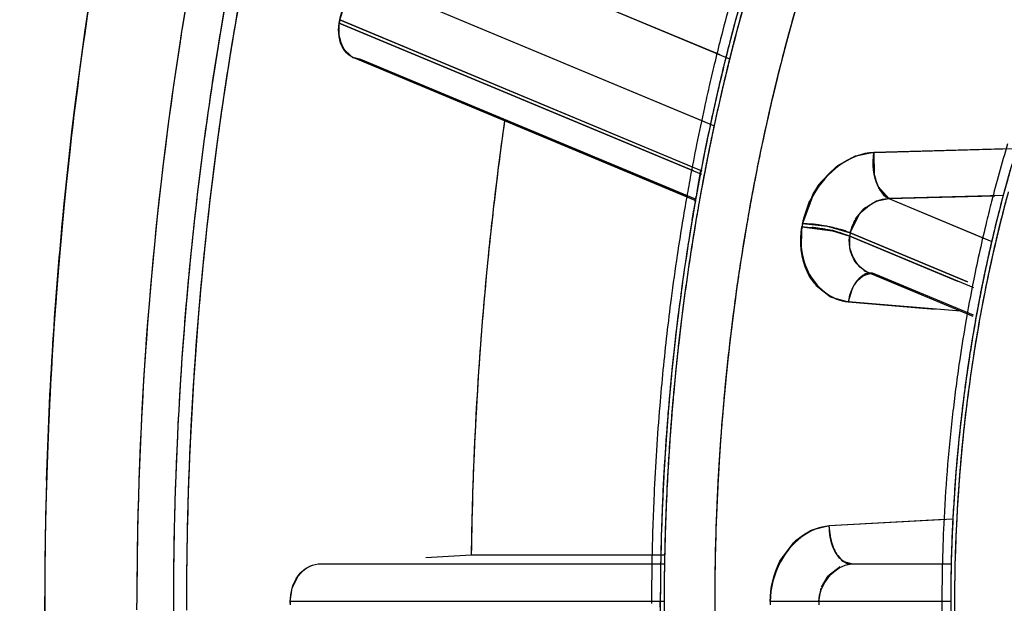
# Model space of a CAD drawing. Units: inches. Extents: x 0 to 22, y 0 to 17.
# Drawn here: x 10.4 to 10.5, y 15.3 to 15.3 of the extents above; entities that cross this region are included whole.
import ezdxf

# ---------------------------------------------------------------- set-up
doc = ezdxf.new("R2010")
doc.units = ezdxf.units.IN
doc.header["$LTSCALE"] = 1.21
doc.header["$MEASUREMENT"] = 0
doc.layers.get('0').update_dxf_attribs({"linetype": 'CONTINUOUS'})
doc.layers.add('07_ALL_FEATURES', color=7, linetype='CONTINUOUS')

msp = doc.modelspace()

# ---------------------------------------------------------------- linework, layer by layer
at = {"color": 7, "linetype": 'Continuous'}
for p, q in [((10.4451085744, 15.2889900242), (10.4319480426, 15.2944760569)), ((10.4218402573, 15.2939142158), (10.4440472138, 15.2846571362)), ((10.4196167681, 15.2915456027), (10.4195809289, 15.2913375191)), ((10.4195809289, 15.2913375191), (10.4432651918, 15.281464617)), ((10.4433147608, 15.2816669773), (10.4196167681, 15.2915456027)), ((10.420986509, 15.2889573182), (10.4204770718, 15.2890836464)), ((10.4428663964, 15.2798365789), (10.420986509, 15.2889573182)), ((10.4545327402, 15.2828869841), (10.4545480048, 15.2814514003)), ((10.454532755, 15.2828869845), (10.4637248147, 15.28313661)), ((10.4498626573, 15.2782478649), (10.4505662985, 15.2801925459)), ((10.4505882503, 15.2801776445), (10.4498626573, 15.2782478649)), ((10.4555113958, 15.2798782353), (10.4548027225, 15.2806627323)), ((10.4629678441, 15.280069944), (10.4555113958, 15.2798782353)), ((10.4555113958, 15.2798782353), (10.4622292812, 15.2770778515)), ((10.452984947, 15.2776359124), (10.4536163718, 15.2789141256)), ((10.4498626573, 15.2782478649), (10.4498259114, 15.2780345171)), ((10.4498626573, 15.278247865), (10.4514980121, 15.2780777146)), ((10.4514861788, 15.2780569891), (10.4498626573, 15.2782478649)), ((10.4518502193, 15.2777823171), (10.4498259114, 15.278034517)), ((10.4498259114, 15.2780345171), (10.4518197195, 15.2777682074)), ((10.452984947, 15.2776359124), (10.4514861788, 15.2780569891)), ((10.4514980121, 15.2780777146), (10.452984947, 15.2776359124)), ((10.4518197195, 15.2777682074), (10.4529491079, 15.2774278287)), ((10.4529491079, 15.2774278287), (10.4518502193, 15.2777823171)), ((10.452984947, 15.2776359124), (10.4529491079, 15.2774278287)), ((10.4606535243, 15.274439228), (10.452984947, 15.2776359124)), ((10.4529491079, 15.2774278287), (10.4599906408, 15.2744925309)), ((10.4610402303, 15.2722607264), (10.4546576475, 15.2749213377)), ((10.4601938385, 15.2725277178), (10.452852167, 15.2731295081)), ((10.452852167, 15.2731295081), (10.457735188, 15.2727294169)), ((10.4596879663, 15.2589500752), (10.4516139125, 15.258497184)), ((10.4483880758, 15.2561878225), (10.4492716216, 15.2573992343)), ((10.4282093022, 15.2565969336), (10.4252440588, 15.2564237386)), ((10.4408912237, 15.2565969336), (10.4282093022, 15.2565969336)), ((10.4181985435, 15.2560122218), (10.4408778012, 15.2560122218)), ((10.4530574712, 15.2560122218), (10.4596171173, 15.2560122218)), ((10.4163835186, 15.2535540548), (10.4163835186, 15.2533386308)), ((10.4408213723, 15.2535540548), (10.4163835186, 15.2535540548)), ((10.4477544929, 15.2535567797), (10.4477544929, 15.2533359058)), ((10.4595577831, 15.2535540548), (10.4477544929, 15.2535567797)), ((10.4509287994, 15.2535540548), (10.4509287994, 15.2533386308))]:
    msp.add_line(p, q, dxfattribs=at)
at = {"color": 6, "linetype": 'Continuous'}
for p, q in [((10.4428473196, 15.2797587), (10.4205304134, 15.2890616127)), ((10.4610210205, 15.2721829029), (10.4541481135, 15.2750479082))]:
    msp.add_line(p, q, dxfattribs=at)
at = {"color": 9, "linetype": 'Continuous'}
msp.add_arc((10.6391354591, 15.2534463428), 0.2706692913, 61.73543337069999, 180, dxfattribs=at)
at = {"color": 7, "linetype": 'Continuous'}
for centre, radius, start, end in [((10.6230235315, 15.2552168609), 0.2133092166, 167.6773268616, 171.527783764), ((10.6229512235, 15.2552311299), 0.2132355338, 167.6814554933, 171.4663081725), ((10.6242563176, 15.2552067097), 0.2153964648, 167.8113594864, 171.5047104628), ((10.5728903887, 15.2571525365), 0.1316992153, 162.8660866213, 165.7211645332), ((10.5729089284, 15.2570624063), 0.1284194895, 163.1488391461, 165.4306038129), ((10.5727400405, 15.2571108485), 0.1282438041, 163.1249443493, 165.2971207748), ((10.6300351459, 15.2542646554), 0.2212508107, 169.8960116459, 174.2226000934), ((10.5753783414, 15.2565753901), 0.1345130393, 164.5662639153, 166.0067683738), ((10.5737820548, 15.2569360472), 0.1326179916, 164.7351952283, 165.3490665651), ((10.5753170667, 15.2566090854), 0.1344468587, 164.9335339276, 166.2918630039), ((10.5753322654, 15.256530764), 0.1342203047, 165.3490617417, 165.9580121294), ((10.5782648378, 15.2557707618), 0.1372484341, 165.7155172661, 167.8562650186), ((10.5761074541, 15.2562153119), 0.1317282518, 165.4239672629, 166.1686657149), ((10.5759733041, 15.2562490295), 0.1315899305, 165.2914712051, 166.1687461565), ((10.5787442024, 15.2557388567), 0.1379812959, 166.007674018, 167.7518078619), ((10.576920548, 15.256133568), 0.1358574994, 165.9580300627, 166.5620884549), ((10.5790864161, 15.2556929558), 0.1383259408, 166.2931933179, 167.8774196135), ((10.5785842733, 15.255736095), 0.137568045, 166.5621070257, 167.1611366913), ((10.5789791187, 15.255519353), 0.1346830283, 166.1732322997, 168.2404322836), ((10.578852112, 15.2555490174), 0.1345526118, 166.1723666885, 168.1107989526), ((10.6312217553, 15.2541267618), 0.2224450199, 171.4946373402, 173.6503535717), ((10.630137083, 15.2541133305), 0.2205077281, 171.5164939148, 173.681558757), ((10.6300113962, 15.2541297071), 0.2203809868, 171.4555024431, 173.621405073), ((10.5804364466, 15.255314559), 0.1394675813, 167.1613725415, 167.8617114194), ((10.6490263685, 15.2540438368), 0.220814203, 171.953373133, 173.2939930709), ((10.6488371014, 15.2541031375), 0.2206182334, 171.9624449756, 173.3035941914), ((10.5829642318, 15.2548549215), 0.142293274, 167.8754102595, 168.9364948894), ((10.5812941879, 15.2551777464), 0.1405922761, 167.7488056362, 168.5297840741), ((10.5810065121, 15.2551672437), 0.1400557175, 167.8508399771, 168.4791830896), ((10.5823305749, 15.2549062259), 0.1414052235, 167.8613378351, 168.3436429494), ((10.5838098618, 15.2546012395), 0.142915623, 168.3437153253, 169.109286621), ((10.5826164162, 15.2549085802), 0.1419416231, 168.5294393237, 169.1180613278), ((10.582205703, 15.2549229106), 0.1412795465, 168.479222341, 169.1140547871), ((10.5820948382, 15.254862346), 0.1378672551, 168.2370172127, 169.4641945933), ((10.5813170873, 15.2550201703), 0.1370736614, 168.1067575518, 168.7621679258), ((10.5848034387, 15.2544901146), 0.1441683048, 168.9344724538, 169.2030020893), ((10.5524671486, 15.2560545097), 0.0926550276, 163.6418701451, 164.9628476124), ((10.5839934129, 15.2546452778), 0.1433435669, 169.1186168412, 170.0820433325), ((10.5852115396, 15.2544122986), 0.1445837584, 169.2030064574, 169.4832964306), ((10.584493789, 15.2544687165), 0.1436122706, 169.1089205577, 169.9011429271), ((10.5835564605, 15.254663692), 0.1426549518, 169.1142727713, 169.9120877567), ((10.5825943997, 15.2547664625), 0.1383759266, 168.7622018014, 169.4629926676), ((10.5854827349, 15.2543618372), 0.1448596083, 169.4832511231, 169.7730736801), ((10.5525310275, 15.2560370297), 0.09272249099999999, 164.1464616057, 165.3720522499), ((10.5529120555, 15.2558567856), 0.092875637, 164.7354456922, 165.4509757788), ((10.6498534787, 15.2539446942), 0.2216472318, 173.2935074372, 173.7557174219), ((10.6505164568, 15.2539015222), 0.2223096421, 173.3024568536, 173.7612508363), ((10.585594091, 15.2543417302), 0.1449727652, 169.7730671379, 170.0304827272), ((10.5848769356, 15.2544005983), 0.1440014253, 169.9011910058, 170.5453043992), ((10.5848067796, 15.2544405382), 0.1439250286, 169.9118093987, 170.5530750067), ((10.5838339867, 15.2545358525), 0.1396367822, 169.4629773962, 170.1831786464), ((10.5544851562, 15.2555116498), 0.0947447767, 164.9624191508, 166.2269657029), ((10.5544269598, 15.2554403971), 0.0944455799, 164.8636882396, 166.6591531664), ((10.5856828266, 15.2543501457), 0.1450585658, 170.0821458244, 171.0839889335), ((10.5858647166, 15.2542944848), 0.1452474837, 170.0306088927, 170.5770697382), ((10.554546135, 15.2555113446), 0.0948050383, 165.3722047516, 166.5797392208), ((10.5541705814, 15.2555300981), 0.0941758723, 165.4509395653, 166.1633695547), ((10.6350695105, 15.2536952117), 0.2263168985, 173.6495033851, 175.7805326597), ((10.6339418011, 15.2536885822), 0.2243360802, 173.6806794482, 175.8210396226), ((10.6338579102, 15.2536963113), 0.2242518382, 173.6205430024, 175.7614195914), ((10.5850467419, 15.2543261651), 0.140867531, 170.1832397809, 170.9759492882), ((10.584940494, 15.2543441066), 0.1407597803, 170.183064588, 170.8497187426), ((10.6509064961, 15.2538327232), 0.2227061808, 173.7565477739, 175.1322092974), ((10.6520882885, 15.2537335139), 0.2238904228, 173.7622233887, 175.1321158596), ((10.586776717, 15.2541463967), 0.1461714233, 170.5783332857, 172.2107293216), ((10.586356572, 15.2541611892), 0.1455002893, 170.5480213112, 172.6678681707), ((10.5869713254, 15.2540897985), 0.1461177875, 170.5567187437, 172.6664218943), ((10.5570072287, 15.2549007943), 0.09733976119999999, 166.2311770186, 168.4590650298), ((10.555488752, 15.2552055129), 0.0955334177, 166.1634174825, 166.826392435), ((10.556682255, 15.2550016264), 0.0970011306, 166.5797252679, 167.7691108381), ((10.5569834635, 15.2548335981), 0.09707311019999999, 166.6588416625, 168.3987938555), ((10.5569470902, 15.2548644332), 0.0970311111, 166.8265429712, 167.5567483254), ((10.6358696887, 15.2536252641), 0.2271200858, 174.2102852753, 176.3363062876), ((10.5877718698, 15.2540257231), 0.1471726474, 171.0852623217, 172.7512145726), ((10.5867207938, 15.2540623495), 0.1425622316, 170.8517040437, 172.4713603214), ((10.5868119935, 15.254049487), 0.1426543301, 170.9774050226, 172.4708957894), ((10.5584920573, 15.2545238852), 0.0986131655, 167.556951361, 168.4074750663), ((10.4548593796, 15.2768354535), 0.001924717, 251.5805206797, 263.9837025816), ((10.5585988343, 15.2545840195), 0.0989626778, 167.7678965185, 168.4714320196), ((10.5594401933, 15.2543964167), 0.09982444619999999, 168.4548052306, 169.779597125), ((10.5603692822, 15.2542231789), 0.1007695235, 168.4715882482, 169.417329053), ((10.5600615511, 15.2542017872), 0.1002153696, 168.4073963869, 169.7653634439), ((10.5590764923, 15.2544008096), 0.09921041380000001, 168.3970370553, 169.7773987395), ((10.6536759504, 15.2536080929), 0.2254847077, 175.1350519125, 177.558913493), ((10.6545604483, 15.2535283165), 0.2263710784, 175.1334639788, 177.5482859138), ((10.5904449872, 15.2536902755), 0.149866726, 172.7479262108, 175.20400621), ((10.5887769405, 15.2538813627), 0.1481891752, 172.7520109863, 173.9529148522), ((10.5892485636, 15.2537890365), 0.1484147887, 172.6634795584, 173.8289941519), ((10.5882917077, 15.2539075328), 0.1474519734, 172.6660734925, 173.7816810352), ((10.5886262111, 15.2538072333), 0.1444846488, 172.469924837, 173.6618981342), ((10.5885458494, 15.2538173042), 0.1444036606, 172.4698482237, 173.5378121339), ((10.5610306797, 15.2540976564), 0.101442724, 169.4162451262, 169.7731094512), ((10.5618319324, 15.2539188527), 0.1020076485, 169.7856610377, 173.126022991), ((10.5613957054, 15.254047325), 0.1018108705, 169.781524143, 171.7230905483), ((10.5614698994, 15.2540192781), 0.1018888814, 169.7735868385, 170.850725582), ((10.5607263556, 15.2540828446), 0.1008907297, 169.7659723468, 171.3696638941), ((10.6381738972, 15.253470971), 0.2294293699, 175.781726049, 179.2261056463), ((10.6369038128, 15.2534746712), 0.2273058049, 175.8216711316, 178.9744019543), ((10.6368773123, 15.2534757079), 0.2272792868, 175.7622169934, 178.9745436784), ((10.5898124308, 15.2537418673), 0.1489816936, 173.7816924752, 174.8319812345), ((10.5905930098, 15.253593757), 0.1464629739, 173.5410496615, 176.1896674487), ((10.5618885719, 15.2539511528), 0.1023130597, 170.8503410669, 171.4855542121), ((10.5912982627, 15.2535748545), 0.1504756347, 173.8318095322, 176.4441148111), ((10.5902819464, 15.2537224232), 0.1497025503, 173.9531027083, 175.1480335768), ((10.5907094104, 15.2535834628), 0.1465798184, 173.6648581404, 176.3120679754), ((10.5633324352, 15.2537629383), 0.1037683666, 171.7216450473, 173.4323311539), ((10.5622552226, 15.2538964777), 0.1026837645, 171.4856732192, 172.1193877805), ((10.6381451257, 15.2534761789), 0.229400399, 176.3354620447, 178.447369286), ((10.5626897759, 15.2538362722), 0.1031224686, 172.119356906, 172.751243602), ((10.5914840547, 15.2535909761), 0.1506601138, 174.8320939882, 175.8745333915), ((10.5633740087, 15.2537505703), 0.1038120464, 172.7519709285, 173.9529576581), ((10.5629212036, 15.2537729309), 0.1031074919, 172.5800016771, 173.7818096097), ((10.5930372706, 15.2534752815), 0.1524679083, 175.2049437265, 178.8261877509), ((10.5919769409, 15.2535787497), 0.151403623, 175.1481117987, 176.3299094689), ((10.5647279677, 15.2535628836), 0.1049254712, 173.1223121459, 176.2522136355), ((10.5652844883, 15.2535444515), 0.1057325993, 173.4356996572, 176.5525809482), ((10.5644041674, 15.253641794), 0.104847932, 173.9531494832, 175.1461802318), ((10.5637655556, 15.2536790681), 0.1039570431, 173.7807874162, 174.31746726), ((10.5930739872, 15.2534754642), 0.1522542367, 175.8742204435, 176.6876004693), ((10.5646110308, 15.2535964985), 0.1048065392, 174.3183157913, 175.385991267), ((10.6574516791, 15.2534419576), 0.2292640862, 177.5576218857, 179.2115096896), ((10.6561601919, 15.2534533462), 0.2279725647, 177.5466601441, 179.2099049506), ((10.594484663, 15.2534212173), 0.1539162861, 176.3311428986, 178.8177410634), ((10.5929162144, 15.253468028), 0.1520970972, 176.4417520755, 178.1792881208), ((10.5926080299, 15.2534577603), 0.1484825917, 176.3107872669, 179.2596320567), ((10.5925764935, 15.2534587635), 0.148451044, 176.1885539425, 179.254472679), ((10.5942460072, 15.2534060435), 0.1534283097, 176.6870084811, 176.9566538724), ((10.5655341798, 15.2535458844), 0.1059820073, 175.1462067527, 176.3308509024), ((10.5945844539, 15.2533878288), 0.1537672462, 176.9565717467, 177.3711579215), ((10.5656054691, 15.2535149755), 0.1058043127, 175.3853069783, 175.9156957099), ((10.668132707, 15.2534474841), 0.2678012987, 178.2861363795, 181.3834783691), ((10.566373911, 15.253460066), 0.1065747139, 175.9156751008, 176.4433388177), ((10.5941090072, 15.2534074758), 0.1532913988, 177.3703429251, 178.5739729573), ((10.5667586801, 15.2534670997), 0.1072090395, 176.3307112004, 177.197578288), ((10.5658800156, 15.2534782023), 0.106080591, 176.2472461378, 177.032660593), ((10.6389754449, 15.2534494193), 0.2302311385, 178.4463110770999, 179.2234369908), ((10.5665922648, 15.2534586833), 0.1070431669, 176.5488485634, 178.4357410926), ((10.5669395653, 15.2534246858), 0.1071414736, 176.4432204014, 177.0362174799), ((10.5670690516, 15.2534160045), 0.1072712355, 177.0351627915, 178.6129889355), ((10.5663696661, 15.2534534996), 0.1065708637, 177.0330251059, 178.6233481888), ((10.593428156, 15.2534495524), 0.1526093674, 178.1784618477, 179.0327841099), ((10.5677541639, 15.2534168913), 0.1082057875, 177.196796127, 178.4703518671), ((10.6379277577, 15.2534462554), 0.2283300913, 178.9718716449, 179.9999780698), ((10.5933778833, 15.2534278458), 0.1525599944, 178.5747874379, 179.0292572397), ((10.6391405936, 15.2534462342), 0.2303963125, 179.2232015784, 179.9999729905), ((10.6391765456, 15.2534463547), 0.2304322646, 179.2233663888, 180.3428639527), ((10.5939559588, 15.2534460029), 0.1533869952, 178.8225144643, 180.5396655104), ((10.594314877, 15.2534191212), 0.1537465796, 178.8156545653, 179.033586192), ((10.5669643662, 15.2534468032), 0.1074154539, 178.4348246715, 179.8819661208001), ((10.5931511688, 15.2534313414), 0.1523332532, 179.0291271549, 179.9253584762), ((10.5936007905, 15.2534467417), 0.1527820248, 179.0328230436, 181.1818518783), ((10.5671984947, 15.2534292863), 0.1076499855, 178.4690518265, 180.1131668375), ((10.5662614702, 15.2534368464), 0.1064633863, 178.613682057, 179.9948885891), ((10.5666151147, 15.2534468682), 0.1068164008, 178.6229552101, 180.0002819304), ((10.5931244486, 15.2534465538), 0.1489991122, 179.2578890743, 180.7423660685), ((10.5927966255, 15.2534316107), 0.1519787098, 179.9252858989, 181.1824223718), ((10.5670132678, 15.2534465183), 0.1074643561, 179.8818679557, 181.3694305706), ((10.566038741, 15.2534370278), 0.106240657, 179.9949756931, 181.8289670541)]:
    msp.add_arc(centre, radius, start, end, dxfattribs=at)
at = {"color": 6, "linetype": 'Continuous'}
for centre, radius, start, end in [((10.5765278294, 15.2567783154), 0.1362093658, 163.7789051789, 165.7508913518), ((10.6360590516, 15.2547861065), 0.2296164339, 170.6159795833, 171.148960049), ((10.6450166258, 15.2535295797), 0.2386607148, 171.1817787178, 180.0194872453), ((10.5795349443, 15.2560021428), 0.1393150122, 165.7459036988, 166.4575259327), ((10.5809164246, 15.2556689133), 0.1407361138, 166.4573350889, 167.0745593265), ((10.5820688554, 15.2554041429), 0.1419185689, 167.0744452551, 167.6255326015), ((10.5834818038, 15.2550958787), 0.1433647526, 167.6262089779, 168.608177099), ((10.5850402393, 15.2547811039), 0.1449546593, 168.6078785377, 169.4776689157), ((10.553898525, 15.256194874), 0.0946400963, 163.258392134, 164.47487038), ((10.5558292781, 15.2556577313), 0.09664417439999999, 164.4744217159, 165.6049971226), ((10.5861378181, 15.2545761626), 0.1460712072, 169.4772544975, 170.0588237798), ((10.5869902332, 15.2544269199), 0.1469365885, 170.058884794, 170.7328889175), ((10.5573117543, 15.2552754775), 0.0981751385, 165.6040042259, 166.3888212709), ((10.5594063037, 15.254776919), 0.1003281897, 166.3935940483, 168.6019592796), ((10.5878453811, 15.2542874581), 0.1478030338, 170.7329157293, 171.4790368974), ((10.5887767594, 15.2541486568), 0.1487446978, 171.479319763, 172.5859684133), ((10.5617327646, 15.2543027495), 0.1027024753, 168.59913986, 170.3020632803), ((10.5901077674, 15.2539760796), 0.1500868471, 172.5862038624, 173.4728264614), ((10.5631423718, 15.2540594759), 0.1041329189, 170.3007739618, 171.623103596), ((10.5924127153, 15.2537175969), 0.1524062374, 173.47478378, 175.2517319296), ((10.5639368109, 15.2539411436), 0.1049361214, 171.6223759446, 172.5035646652), ((10.5648016876, 15.2538281727), 0.1058083448, 172.5040143167, 173.3841108656), ((10.5949635101, 15.2535056302), 0.154965824, 175.2516988933, 177.4022806258), ((10.5673484479, 15.2535509748), 0.108370084, 173.3936629321, 177.1081281074), ((10.5961721584, 15.2534445761), 0.1561759976, 177.4000018266, 178.1556423921), ((10.5691457992, 15.25344339), 0.1101705755, 177.099407087, 178.5796456347), ((10.5965336993, 15.2534328168), 0.1565377296, 178.1555995013, 179.0010269513), ((10.5966951826, 15.2534297468), 0.1566992419, 179.0009340193, 180.0011473449), ((10.5694754317, 15.2534342785), 0.1105003326, 178.5791592895, 179.9936583878), ((10.5693534382, 15.253433557), 0.1103783391, 179.9932768385, 181.3393569165)]:
    msp.add_arc(centre, radius, start, end, dxfattribs=at)
at = {"color": 7, "linetype": 'Continuous'}
for points, knots in [([(10.407699304, 15.3444566032), (10.4050575806, 15.3378529274), (10.3955213132, 15.3098811102), (10.3913772215, 15.2801631372), (10.3910167107, 15.257756153)], [0, 0, 0, 0, 0.2409181299, 1, 1, 1, 1]), ([(10.4036590539, 15.3416323258), (10.4016491896, 15.3362243764), (10.394253544, 15.3135887524), (10.3902900172, 15.2898726847), (10.3890732482, 15.2718842048)], [0, 0, 0, 0, 0.2424207077, 1, 1, 1, 1]), ([(10.391016475, 15.2577561617), (10.3911329077, 15.2650352106), (10.3927423611, 15.2933075954), (10.398906538, 15.3214085351), (10.4063796076, 15.3410741143)], [0, 0, 0, 0, 0.2570831603, 1, 1, 1, 1]), ([(10.4022863802, 15.3378310246), (10.4006510067, 15.3331674295), (10.3945748811, 15.3137907865), (10.3909933746, 15.293654499), (10.3895895771, 15.2783621132)], [0, 0, 0, 0, 0.2434648325, 1, 1, 1, 1]), ([(10.4126982979, 15.3325514082), (10.4108488537, 15.3269862948), (10.4041661357, 15.3038221191), (10.4009965186, 15.2796795392), (10.4004512095, 15.2614569126)], [0, 0, 0, 0, 0.2433840499, 1, 1, 1, 1]), ([(10.4004512085, 15.2614569128), (10.4006299449, 15.2674292389), (10.4021124798, 15.2907820659), (10.4067087967, 15.3139723843), (10.4120461701, 15.3305574723)], [0, 0, 0, 0, 0.2553662882, 1, 1, 1, 1]), ([(10.4546576475, 15.2749213377), (10.4545144759, 15.274986965), (10.4542045725, 15.2750583101), (10.4539184241, 15.274930567), (10.4538027461, 15.2748518276)], [0, 0, 0, 0, 0.5295247583, 1, 1, 1, 1]), ([(10.4538027461, 15.2748518276), (10.4534377808, 15.274603404), (10.4530413432, 15.2739977728), (10.4528913916, 15.2733509852), (10.452852167, 15.2731295081)], [0, 0, 0, 0, 0.6624867238000001, 1, 1, 1, 1]), ([(10.4523076741, 15.2563791903), (10.4519704647, 15.2567614393), (10.4516664803, 15.2575046715), (10.4516153407, 15.2582543518), (10.4516139125, 15.258497184)], [0, 0, 0, 0, 0.6773221508, 1, 1, 1, 1]), ([(10.4521675791, 15.2565600654), (10.4522704723, 15.2564107207), (10.4525101421, 15.2561267747), (10.4528788513, 15.2560133937), (10.4530574712, 15.2560122218)], [0, 0, 0, 0, 0.5037982388000001, 1, 1, 1, 1])]:
    msp.add_open_spline(points, degree=3, knots=knots, dxfattribs=at)
for points in [[(10.4196167681, 15.2915456027), (10.4197190805, 15.2921378944), (10.4199979123, 15.2927289859), (10.4204134935, 15.2931632318)], [(10.4196167681, 15.2915456027), (10.4197210825, 15.2921371283), (10.4200012234, 15.2927256677), (10.4204148945, 15.2931611676)], [(10.4204770718, 15.2890836464), (10.4197432618, 15.2894230444), (10.4194468747, 15.2905402125), (10.4195809289, 15.2913375191)], [(10.4198546414, 15.2896545329), (10.4195630729, 15.2901424139), (10.4194847321, 15.2907773528), (10.4195809289, 15.2913375191)], [(10.420986509, 15.2889573182), (10.4205442598, 15.2889851539), (10.4200819616, 15.2892741585), (10.4198546414, 15.2896545329)], [(10.4505662985, 15.2801925459), (10.4513536953, 15.2815834981), (10.4529349776, 15.2828435241), (10.4545327426, 15.2828869842)], [(10.4545327402, 15.2828869841), (10.4529382151, 15.2828436122), (10.4514010199, 15.2815501593), (10.4505882503, 15.2801776445)], [(10.4548027225, 15.2806627323), (10.4544943714, 15.2813429662), (10.4544095506, 15.2821503547), (10.4545327402, 15.2828869841)], [(10.4545480048, 15.2814514003), (10.4546759375, 15.2808499512), (10.454955453, 15.2801409812), (10.4555113958, 15.2798782353)], [(10.452984947, 15.2776359124), (10.4531777698, 15.2787452831), (10.4543853924, 15.2798779733), (10.4555113958, 15.2798782353)], [(10.4536163718, 15.2789141256), (10.4540812102, 15.2794491179), (10.4548026706, 15.2798780688), (10.4555113958, 15.2798782353)], [(10.4501826705, 15.2750691437), (10.4497553143, 15.2759683419), (10.4496576863, 15.277053247), (10.4498259114, 15.2780345171)], [(10.4498259114, 15.2780345171), (10.4496591987, 15.2770620685), (10.4497898124, 15.2759875567), (10.4502237446, 15.2751014686)], [(10.4542512237, 15.2750093424), (10.4533828458, 15.2752995262), (10.4527950834, 15.2765252971), (10.4529491079, 15.2774278287)], [(10.4534715398, 15.275562151), (10.4530465264, 15.2760484021), (10.4528404564, 15.2767912195), (10.4529491079, 15.2774278287)], [(10.452852167, 15.2731295081), (10.4517559192, 15.2732193015), (10.4506548118, 15.274075713), (10.4501826705, 15.2750691437)], [(10.4502237446, 15.2751014686), (10.4507054707, 15.2741177855), (10.4517605182, 15.2732189248), (10.452852167, 15.2731295081)], [(10.4533375506, 15.2743901494), (10.4536187598, 15.2747721194), (10.4542264677, 15.275118983), (10.4546576475, 15.2749213377)], [(10.4546576475, 15.2749213377), (10.4542105018, 15.274966109), (10.4537672796, 15.2752237997), (10.4534715398, 15.275562151)], [(10.4516139125, 15.258497184), (10.4502966288, 15.2584233022), (10.4490459774, 15.2573206877), (10.448420149, 15.2561592086)], [(10.4492716216, 15.2573992343), (10.4498866295, 15.2580036365), (10.4507529821, 15.2584488974), (10.4516139149, 15.2584971842)], [(10.416899256, 15.2552287945), (10.4172034604, 15.2556328082), (10.4176938486, 15.2559798113), (10.4181985435, 15.2560122218)], [(10.4169010007, 15.2552267122), (10.4172035547, 15.25563179), (10.4176938008, 15.255982866), (10.4181985435, 15.2560122218)], [(10.4477544929, 15.2535567797), (10.447755166, 15.2544588643), (10.4479738354, 15.2553864724), (10.4483880758, 15.2561878225)], [(10.448420149, 15.2561592086), (10.4479954189, 15.2553709494), (10.4477551611, 15.2544521834), (10.4477544929, 15.2535567797)], [(10.4509287994, 15.2535540548), (10.4509303805, 15.2546379678), (10.4519749801, 15.2559566975), (10.4530574712, 15.2560122218)], [(10.4163835186, 15.2535540548), (10.416383794, 15.2541381721), (10.4165479035, 15.2547621635), (10.416899256, 15.2552287945)], [(10.4163835186, 15.2535540548), (10.416385755, 15.2541376762), (10.4165517527, 15.2547591175), (10.4169010007, 15.2552267122)]]:
    msp.add_open_spline(points, degree=3, dxfattribs=at)
at = {"layer": '07_ALL_FEATURES', "color": 6, "linetype": 'Continuous'}
for p, q in [((10.4444706801, 15.2892559338), (10.4319480426, 15.2944760569)), ((10.4196167681, 15.2915456027), (10.4198988359, 15.2924132276)), ((10.4195677758, 15.2904414717), (10.4195809289, 15.2913375191)), ((10.4195809289, 15.2913375191), (10.4196167681, 15.2915456027)), ((10.4198272302, 15.2896924944), (10.4195677758, 15.2904414717)), ((10.420418858, 15.289114458), (10.4198272302, 15.2896924944)), ((10.4423575372, 15.2799628682), (10.42053151, 15.2890611555)), ((10.4631947574, 15.2831222569), (10.4545328761, 15.2828869048)), ((10.4555114729, 15.2798782026), (10.4624386781, 15.2800563265)), ((10.4601938385, 15.2725277178), (10.4541342846, 15.2750536728)), ((10.452852308, 15.273129459), (10.4585392925, 15.2726633395)), ((10.4591373359, 15.2589192151), (10.4516140564, 15.2584971684)), ((10.4402258154, 15.2565969337), (10.4282093022, 15.2565969337)), ((10.4165166887, 15.254455216), (10.4169128992, 15.255254139)), ((10.4163835186, 15.2535540548), (10.4165166887, 15.254455216)), ((10.4095981114, 15.2538962964), (10.4095981114, 15.2529963892)), ((10.4063563561, 15.2530116665), (10.4063559588, 15.2534536332)), ((10.4163835041, 15.2534463428), (10.4163835002, 15.2535540548))]:
    msp.add_line(p, q, dxfattribs=at)
at = {"layer": '07_ALL_FEATURES', "color": 9, "linetype": 'Continuous'}
for p, q in [((10.4218402597, 15.2939142159), (10.4434788387, 15.2848940673)), ((10.4427480387, 15.2816801948), (10.4195809289, 15.2913375191)), ((10.4196167681, 15.2915456027), (10.442794361, 15.2818839085)), ((10.4545327402, 15.2828869841), (10.4533535761, 15.2826544449)), ((10.454482774, 15.2820571438), (10.4545327398, 15.2828869818)), ((10.4532549875, 15.2826173359), (10.4521596958, 15.2820105478)), ((10.4430892842, 15.2809773797), (10.4432280181, 15.2817090983)), ((10.4434694316, 15.2816086008), (10.4434297119, 15.2814013141)), ((10.452069101, 15.2819427151), (10.4510990862, 15.2809843057)), ((10.4429724084, 15.2803441435), (10.4430892842, 15.2809773797)), ((10.4433381549, 15.2809170113), (10.4432210935, 15.2802839598)), ((10.4510990862, 15.2809843057), (10.450333428, 15.279738398)), ((10.4465802096, 15.2802224531), (10.4465017195, 15.2797995109)), ((10.4549608508, 15.2803934367), (10.4548339779, 15.2806128207)), ((10.4550841741, 15.2802257006), (10.4549608508, 15.2803934367)), ((10.4555114267, 15.2798782207), (10.4550841741, 15.2802257006)), ((10.4428530635, 15.2796804379), (10.4429127081, 15.2800143744)), ((10.4431600343, 15.2799472552), (10.4431069964, 15.2796509877)), ((10.4502831932, 15.2796272668), (10.4499295592, 15.278575523)), ((10.4539500352, 15.2792775885), (10.4546368629, 15.2796944691)), ((10.4547366285, 15.2797336663), (10.4555114127, 15.2798782352)), ((10.4555114729, 15.2798782026), (10.4618018951, 15.277256009)), ((10.4426468825, 15.2784890698), (10.442753518, 15.2791126615)), ((10.4429798098, 15.2789253772), (10.442899715, 15.2784567992)), ((10.4533264462, 15.278544392), (10.4538781345, 15.2792157138)), ((10.4504752268, 15.2782071262), (10.4498626573, 15.2782478649)), ((10.4530024023, 15.2777261852), (10.4532816742, 15.2784662309)), ((10.449794169, 15.2778256806), (10.4497675723, 15.2766348846)), ((10.4498259114, 15.2780345171), (10.4504921962, 15.2779885935)), ((10.4524473903, 15.2776039051), (10.4529491079, 15.2774278287)), ((10.452984947, 15.2776359124), (10.4527208012, 15.2777363303)), ((10.452984947, 15.2776359124), (10.4606535243, 15.274439228)), ((10.4529473239, 15.2766176125), (10.4529491081, 15.2774278287)), ((10.4610710734, 15.2740421472), (10.4529491079, 15.2774278287)), ((10.4013333215, 15.276566225), (10.4013594208, 15.276864068)), ((10.4497792172, 15.2765201959), (10.4500857322, 15.2752904912)), ((10.4538896258, 15.2751804908), (10.4533162626, 15.2757123874)), ((10.4501907596, 15.2750526943), (10.4507638966, 15.2741898806)), ((10.454134009, 15.2750537877), (10.4541280977, 15.2750562648)), ((10.4535192242, 15.2746049059), (10.453394894, 15.2744577081)), ((10.4507638966, 15.2741898806), (10.4516910207, 15.273466705)), ((10.4530854653, 15.273920042), (10.4528521674, 15.2731295105)), ((10.4614999939, 15.2736998417), (10.4615308299, 15.2738556708)), ((10.4518154503, 15.2734053441), (10.452852167, 15.2731295081)), ((10.4442221862, 15.2588166894), (10.4442014957, 15.2582089426)), ((10.4516139125, 15.258497184), (10.4504776561, 15.2582221151)), ((10.4517044383, 15.257666844), (10.4516139125, 15.2584971816)), ((10.4503856908, 15.2581806818), (10.4493978106, 15.257518178)), ((10.4493190318, 15.2574449497), (10.4485168553, 15.2564219335)), ((10.4522124512, 15.256505607), (10.4520926504, 15.2566762745)), ((10.4524420035, 15.2562641842), (10.4523083518, 15.2563925839)), ((10.4181985458, 15.2560122219), (10.4402258041, 15.2560122219)), ((10.4483948507, 15.2562005516), (10.4479504984, 15.255045853)), ((10.4516067686, 15.2553030368), (10.4522276477, 15.2557793234)), ((10.4525886118, 15.2561568081), (10.4524420035, 15.2562641842)), ((10.4530575033, 15.2560122216), (10.4525886118, 15.2561568081)), ((10.453057551, 15.2560122217), (10.4591372556, 15.2560122217)), ((10.4511127218, 15.2545090843), (10.4515455638, 15.2552343989)), ((10.4509287996, 15.2535540548), (10.4510814166, 15.2544253197)), ((10.4003318714, 15.2529490281), (10.400331774, 15.2538884215)), ((10.4402257565, 15.2535540548), (10.4163835002, 15.2535540548)), ((10.4405693971, 15.2531876444), (10.4405692174, 15.2535544704)), ((10.4408190154, 15.2535544664), (10.4408190152, 15.2533382204)), ((10.4441254754, 15.2535521595), (10.4441254809, 15.2533388381)), ((10.44838026, 15.2535565653), (10.4477544929, 15.2535567797)), ((10.4591371877, 15.2535540548), (10.44838026, 15.2535565653)), ((10.4509287689, 15.2535540548), (10.4509287689, 15.2533386308))]:
    msp.add_line(p, q, dxfattribs=at)
for centre, radius, start, end in [((10.5676986857, 15.2585951244), 0.1229903267, 159.6292257671, 165.1582064644), ((10.6599970576, 15.2540828329), 0.259639003, 170.3509093659, 174.9662830412), ((10.5748934332, 15.2566977656), 0.1340127323, 163.5436132196, 166.1340214298), ((10.5734931413, 15.2569887725), 0.132323711, 163.4887792051, 166.116846432), ((10.6283098063, 15.2545401956), 0.2195038726, 170.0274782512, 172.3307466856), ((10.5771804787, 15.2559366602), 0.1328368197, 165.0973899841, 168.0859418182), ((10.5782108301, 15.2558688838), 0.1374320999, 166.1299742346, 166.9347508792), ((10.5778587206, 15.255873774), 0.136829299, 166.1022166808, 166.909544609), ((10.5795220073, 15.2555631693), 0.138778445, 166.9341748767, 167.4025209427), ((10.5793419396, 15.2555280004), 0.1383522886, 166.9091904092, 167.5475819096), ((10.580582715, 15.2553270105), 0.1398651263, 167.5711325203, 167.8515475518), ((10.5801513189, 15.2554219437), 0.1394234081, 167.4022855636, 167.5710750098), ((10.5802513721, 15.25532619), 0.1392838432, 167.5471857185, 167.8421320174), ((10.5816060511, 15.2551083899), 0.1409115531, 167.8522109651, 168.6838891935), ((10.5812800636, 15.2551061731), 0.1403357991, 167.842771557, 168.6649269351), ((10.5811328345, 15.2550587147), 0.1368852889, 168.0679049398, 168.4085986433), ((10.5827006608, 15.2548879355), 0.142028141, 168.6833315571, 169.1146707215), ((10.5823795475, 15.2548844385), 0.1414574182, 168.6643963535, 169.1102255922), ((10.5824539942, 15.2547913729), 0.1382332275, 168.5318243386, 169.3987807824), ((10.5815671723, 15.2549693344), 0.1373287277, 168.4084794972, 168.5310263753), ((10.4548333658, 15.2785735335), 0.0043409234, 109.9312792114, 111.3217119017), ((10.4585947627, 15.2822281229), 0.004115542, 182.3810229599, 185.6267160617), ((10.4552647602, 15.2777691327), 0.0052565224, 126.207193478, 127.4408236718), ((10.4584865434, 15.2822160574), 0.0040066613, 185.6067420275, 189.8905372365), ((10.4582845671, 15.2821820997), 0.0038018543, 189.9092206291, 192.0626908294), ((10.5528842165, 15.2559375256), 0.09308798039999999, 163.9053467188, 165.0642820081), ((10.5830411851, 15.2547570925), 0.1421311999, 169.1952843829, 169.3939742363), ((10.4580929397, 15.2821392929), 0.0036055127, 192.0338489399, 196.3515457095), ((10.4577626037, 15.2820430224), 0.003261435, 196.3624894857, 199.7365574694), ((10.4574792924, 15.2819401761), 0.0029600362, 199.7146534209, 204.2218541897), ((10.5840222409, 15.2546386708), 0.143373033, 169.6715435201, 169.8054704712), ((10.583694825, 15.2546360402), 0.1427959558, 169.6528179385, 169.7901215471), ((10.4571854947, 15.2818093344), 0.0026384231, 204.2482127971, 206.9681916911), ((10.5844801436, 15.2545570335), 0.1438381565, 169.9408715079, 170.1704866269), ((10.5841810082, 15.2545492619), 0.1432898233, 169.9107796697, 170.2053455868), ((10.5838515284, 15.2545299166), 0.1396550121, 169.5753093463, 170.02804511), ((10.4560423532, 15.2770908591), 0.006292955500000001, 155.1202821622, 156.2306933769), ((10.4556218, 15.2773341456), 0.0025575825, 110.2487736355, 112.6502434669), ((10.555052925, 15.2553628644), 0.0953315309, 165.0665093221, 166.8734262521), ((10.5546836956, 15.2553727055), 0.0947109191, 165.016739661, 166.8066915948), ((10.4556880786, 15.2771852066), 0.002720084, 129.7148210537, 131.7130244779), ((10.5889425091, 15.2537878047), 0.1481116369, 170.4123182006, 176.7847196843), ((10.5858749012, 15.254321349), 0.1452526905, 170.4223578436, 171.1847445495), ((10.5847578414, 15.2543717081), 0.140575032, 170.1813678367, 170.62183982), ((10.5843205415, 15.2544470226), 0.1401312941, 170.0278715261, 170.181220051), ((10.511026984, 15.2675790167), 0.0620877506, 170.1055048433, 170.3052672057), ((10.4553842345, 15.2772911167), 0.0056038542, 166.7499920067, 170.1697115334), ((10.4494214844, 15.26782697), 0.0104335044, 83.01069410609999, 84.20347178440001), ((10.4553162658, 15.2770931715), 0.0055704688, 170.2709821104, 172.4437987548), ((10.449386646, 15.2675436162), 0.0105033229, 83.4165249624, 83.9580153902), ((10.4492721861, 15.2665884053), 0.0114653586, 80.7315194169, 83.3955887481), ((10.4493235533, 15.2670246679), 0.0112417612, 81.8868175725, 83.0128549886), ((10.4492679943, 15.2666298529), 0.0116404656, 80.7746791554, 81.89034636939999), ((10.449194278, 15.2660814536), 0.0119782407, 79.4079486686, 80.75428376800001), ((10.4492321852, 15.2664060142), 0.0118671499, 79.2658439421, 80.7772830919), ((10.4492470581, 15.2663631003), 0.0116916913, 78.6550259416, 79.40848704890001), ((10.4492867086, 15.2666931121), 0.0115749205, 78.4932622739, 79.266322888), ((10.4493263609, 15.2667519734), 0.0112948164, 77.2610013918, 78.66139635180002), ((10.4493668992, 15.2670807905), 0.0111790374, 77.12600476520001, 78.49963553790002), ((10.4495077074, 15.2675564596), 0.0104701443, 76.38567411439999, 77.2581841032), ((10.4497445776, 15.2686899604), 0.009526173399999999, 74.1287133534, 77.1840395885), ((10.4497438571, 15.2685195794), 0.009478500400000001, 74.6768437188, 76.4026619807), ((10.4501253706, 15.2699135733), 0.008033242099999999, 73.198827791, 74.6737781578), ((10.4501839331, 15.2702664677), 0.0078896158, 73.3342810404, 74.0667513322), ((10.4505592055, 15.2714963693), 0.0066037572, 70.8933146607, 73.39317997640002), ((10.5126401092, 15.2672303067), 0.06055580150000001, 170.1055048508, 170.3052672026), ((10.4553892251, 15.277217849), 0.0024403543, 167.9770036031, 170.1358589379), ((10.5852302885, 15.2542933707), 0.1410539297, 170.6217158488, 170.8522466928), ((10.5565220585, 15.2549368244), 0.09660024380000001, 166.8038484566, 167.8246072128), ((10.5564279616, 15.2550353535), 0.09674501769999999, 166.8694710975, 167.118210148), ((10.6639379261, 15.2537053188), 0.2635977985, 175.0246890927, 175.357917655), ((10.5867902661, 15.2541779), 0.1461792261, 171.1841661087, 171.4165144631), ((10.5856568287, 15.2542249065), 0.1414859295, 170.8523350999, 171.264966754), ((10.454868443, 15.2770948639), 0.0051215684, 185.152803323, 186.4424669484), ((10.5570269316, 15.2548992256), 0.09735926140000001, 167.1187001926, 167.8450832597), ((10.5901727746, 15.253710033), 0.1495936839, 171.432682811, 175.2175073906), ((10.5861552937, 15.2541482619), 0.1419902526, 171.2649441143, 171.6536552373), ((10.4549301252, 15.2768677327), 0.001984786, 211.7864953257, 215.5984318151), ((10.667057234, 15.2534716546), 0.2667257856, 175.3621174268, 179.9104736138), ((10.4539644741, 15.2768602823), 0.0041843617, 202.0339948941, 203.3911352027), ((10.4538665387, 15.2768176201), 0.0040775379, 203.3872695658, 205.6479955498), ((10.454865223, 15.2767877573), 0.0018801257, 238.7923787166, 246.9701928674), ((10.5580810501, 15.2546727161), 0.0984374414, 167.8453853522, 168.6405279119), ((10.5577600429, 15.2546693167), 0.0978668004, 167.8243768711, 168.6314752237), ((10.5897772816, 15.2536504159), 0.1456461482, 171.6667087461, 177.5244479391), ((10.4551423739, 15.2731244735), 0.0021979993, 142.6582869932, 146.9435965964), ((10.4547032935, 15.2734969987), 0.0016215667, 131.5449591638, 136.9032314414), ((10.4557500218, 15.2727696573), 0.002902283, 152.413587042, 156.6484072168), ((10.4554344694, 15.2729365624), 0.0025453139, 146.9848578879, 152.4541605847), ((10.5592613977, 15.2544359421), 0.09964130619999999, 168.8526725545, 169.200197131), ((10.5592895769, 15.2543643073), 0.0994264539, 168.7537624541, 169.7770430185), ((10.5587817222, 15.2545304945), 0.0991524003, 168.6397024946, 168.7608980341), ((10.5584659486, 15.2545258919), 0.0985871277, 168.6306246776, 168.7525146722), ((10.4531374733, 15.2762428424), 0.003130358, 242.48501199, 245.018648988), ((10.559917031, 15.2543113115), 0.1003086799, 169.2004416584, 169.7787778431), ((10.5612265535, 15.2540783345), 0.1016387619, 169.7805220923, 171.2144388218), ((10.5608822183, 15.2540785038), 0.1010445357, 169.7778336551, 171.1786565555), ((10.5633773718, 15.2537041683), 0.1035675814, 171.1857012567, 174.8589295456), ((10.5630044033, 15.253804596), 0.1034375619, 171.2150018305, 173.0387887702), ((10.5918709423, 15.2535567174), 0.1512987221, 175.2132660576, 175.4822596566), ((10.5639598658, 15.2536834529), 0.1044006635, 173.0363462455, 173.4053037625), ((10.5920916915, 15.2535393575), 0.1515201528, 175.4822906335, 175.9030070562), ((10.5645655107, 15.2536152345), 0.1050101357, 173.4062795513, 174.9067733738), ((10.5924034763, 15.2535173173), 0.1518327155, 175.9031171259, 176.7556885936), ((10.5660401665, 15.2534900886), 0.1064900791, 174.9101431514, 177.7316652535), ((10.5659142225, 15.2534736248), 0.1061148852, 174.8576913176, 178.6233160247), ((10.5931693138, 15.2534758666), 0.1525996715, 176.7564234563, 178.1700817673), ((10.5931004518, 15.2534626186), 0.1522813008, 176.7503061991999, 179.0372934312), ((10.5923336883, 15.2534703261), 0.1482079641, 177.4975789072, 177.9326695849001), ((10.5937524761, 15.2534550654), 0.1531832006, 178.169270613, 178.4639233459), ((10.5928060915, 15.2534553966), 0.1486806042, 178.1678542064, 179.1286409782), ((10.4519302851, 15.254875085), 0.003648663, 113.4611014562, 115.0451044898), ((10.4553101661, 15.2584478153), 0.0036893346, 192.2210291287, 195.7256945437), ((10.5669237618, 15.2534478798), 0.1073746529, 177.7278214528, 178.3473212218), ((10.5939513491, 15.2534498612), 0.1533821416, 178.4639714506, 179.0394129615), ((10.4523000508, 15.2543169666), 0.0043209666, 132.1956682229, 133.6219041636), ((10.4550310424, 15.2583672004), 0.0033988097, 195.692889188, 200.4922255534), ((10.4547323671, 15.2582578532), 0.0030807551, 200.5318892949, 203.01902787), ((10.4544740231, 15.2581453485), 0.0027989894, 202.9673507661, 208.0992484592), ((10.4529988511, 15.2538075745), 0.0051887532, 149.7448850287, 152.536375243), ((10.4541350893, 15.2579654882), 0.0024152907, 208.1224297912, 212.2606474815), ((10.4536180339, 15.2576010515), 0.0017820385, 217.9311592646, 222.6982908928), ((10.5670382828, 15.2534444353), 0.1074892255, 178.3472465279, 178.6252998562), ((10.5941539835, 15.2534464955), 0.153584804, 179.0394248424001, 179.9597192895), ((10.5937974959, 15.2534464224), 0.1529785187, 179.0356145995, 179.9595337425), ((10.5930922118, 15.2534504165), 0.1489667672, 179.128399302, 179.4680988754), ((10.4532428675, 15.2538397603), 0.0021891953, 115.1934282213, 117.6287759617), ((10.5670913975, 15.2534426298), 0.1075423609, 178.6253228290001, 180.0555854801), ((10.5667551789, 15.2534426236), 0.1069563442, 178.617536992, 179.9401138384), ((10.4536370724, 15.2535377774), 0.005883146800000001, 165.1471023845, 175.806679833), ((10.4533285892, 15.2537060746), 0.002348394, 137.1545506467, 139.3983941927), ((10.5932022462, 15.2534494155), 0.1490768061, 179.4681067579, 179.960511654), ((10.4534317591, 15.2535523132), 0.005677268, 177.970246408, 179.9549231894), ((10.4535062385, 15.2535496604), 0.0057517947, 175.8294349729, 177.9701145085), ((10.5137266593, 15.2534218012), 0.06597222230000001, 179.8827737697, 180.0745987452), ((10.5667260735, 15.2534426387), 0.1069272388, 179.94010563, 180.0559036868)]:
    msp.add_arc(centre, radius, start, end, dxfattribs=at)
at = {"layer": '07_ALL_FEATURES', "color": 6, "linetype": 'Continuous'}
for centre, radius, start, end in [((10.6360130891, 15.2547383689), 0.2295791188, 170.3937121137, 170.9131013948), ((10.6281167169, 15.254371106), 0.2184716981, 169.9705571046, 174.0768685366), ((10.6368809179, 15.2545987282), 0.23045811, 170.9128950467, 171.1170020888), ((10.6451089906, 15.2535337063), 0.2387520506, 171.1693917655, 179.0977498289), ((10.4210584942, 15.2903271897), 0.0013710772, 242.191302217, 247.4190289942), ((10.649144088, 15.254062805), 0.2209278358, 171.9635399836, 173.5578583317), ((10.6512003685, 15.2538249147), 0.2229978236, 173.5564005386, 174.324028691), ((10.6324801988, 15.2538451544), 0.2228661715, 174.0581377464, 174.1886050961), ((10.6327788927, 15.2538148388), 0.2231663997, 174.188626716, 174.373003718), ((10.6362287593, 15.2535004388), 0.2266304714, 174.3794203604, 179.2558348862), ((10.6531671554, 15.2536343162), 0.2249738183, 174.3252653962, 176.0737503441), ((10.6546999591, 15.253524273), 0.2265105595, 176.0725285352, 176.9073273524), ((10.6560014639, 15.2534569212), 0.2278138025, 176.9080727909, 179.2102534613), ((10.6476630867, 15.253452081), 0.2413071189, 179.0879206025, 179.4841570411), ((10.6373650606, 15.2534453855), 0.2277673955, 179.2456996259, 179.886571547), ((10.6478257673, 15.2534505074), 0.2414698071, 179.4841311962, 179.6821529072), ((10.6479327738, 15.2534499411), 0.241576815, 179.68215937, 179.999124328)]:
    msp.add_arc(centre, radius, start, end, dxfattribs=at)
for points, knots in [([(10.3660042775, 15.283445971), (10.3674481986, 15.3008978032), (10.3727498188, 15.3348564006), (10.3880180133, 15.3824126767), (10.4097568791, 15.4235795064), (10.4289246987, 15.4465503684), (10.4393253846, 15.4560495412)], [0, 0, 0, 0, 0.2744262544, 0.5362601362, 0.7792587952, 1, 1, 1, 1]), ([(10.409125764, 15.3833260709), (10.4040185285, 15.3741569364), (10.3949878361, 15.354462161), (10.3819086781, 15.3115899212), (10.3780264932, 15.2771412083), (10.377986851, 15.25397352)], [0, 0, 0, 0, 0.2345823246, 0.4821871681, 1, 1, 1, 1]), ([(10.4206318923, 15.3707599237), (10.4126896749, 15.3574767913), (10.399947249, 15.3275294489), (10.3938197919, 15.2956922173), (10.3922122698, 15.2790519085)], [0, 0, 0, 0, 0.4807212664, 1, 1, 1, 1]), ([(10.4169128992, 15.255254139), (10.4170712276, 15.2554680941), (10.4174493113, 15.2558324308), (10.4179553405, 15.255998016), (10.4181985458, 15.2560122219)], [0, 0, 0, 0, 0.5221139085000001, 1, 1, 1, 1])]:
    msp.add_open_spline(points, degree=3, knots=knots, dxfattribs=at)

doc.saveas('drawing.dxf')
